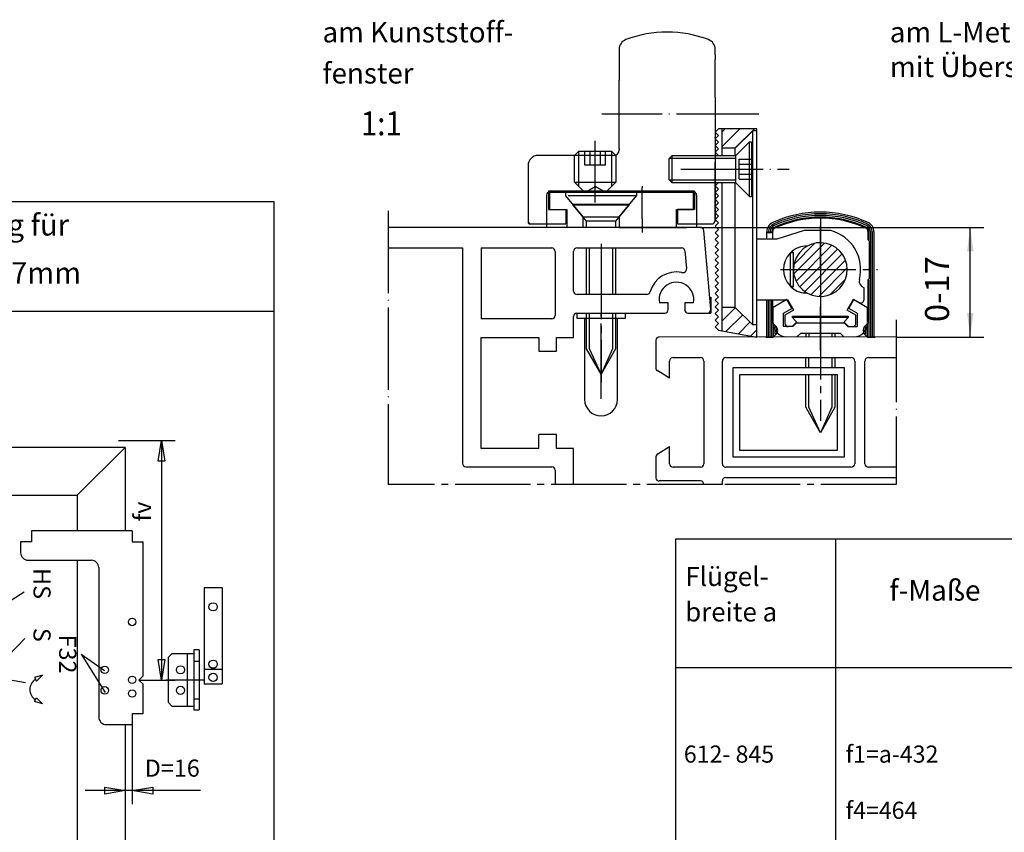
# Model space of a CAD drawing. Units: millimetres. Extents: x -1494 to -663, y 1553 to 2137.
# Drawn here: x -1174 to -1030, y 1775 to 1893 of the extents above; entities that cross this region are included whole.
import ezdxf

# ---------------------------------------------------------------- set-up
doc = ezdxf.new("R2010")
doc.units = ezdxf.units.MM
for name, pattern in [('DASH_CENTER', [14, 11, -1, 1, -1]), ('DOT_CENTER', [14, 12, -1, 0, -1]), ('LONG_DASHED', [15, 10, -5])]:
    doc.linetypes.add(name, pattern=pattern)
doc.layers.add('1', color=7, linetype='Continuous')
doc.styles.add('CONVERTER_11', font='txt.shx', dxfattribs={"width": 0.99})
doc.styles.add('CONVERTER_12', font='txt.shx', dxfattribs={"width": 0.9})
doc.dimstyles.new('ME10_DIM_11', dxfattribs={"dimtxt": 3.5, "dimasz": 3.5, "dimexe": 2, "dimexo": 0, "dimgap": 2, "dimtad": 1, "dimdsep": 46, "dimtxsty": 'CONVERTER_12', "dimsah": 1, "dimcen": 0.09, "dimclrd": 3, "dimclre": 3, "dimclrt": 4, "dimadec": 0, "dimazin": 0, "dimtfac": 1, "dimtdec": 4, "dimtix": 1, "dimtmove": 0, "dimatfit": 3, "dimfxl": 1, "dimtolj": 1, "dimtzin": 0, "dimarcsym": 0})
pattern_1 = [(45, (0, 0), (-1.0606602, 1.0606602), [])]

# ---------------------------------------------------------------- blocks, each defined once
blk = doc.blocks.new('profil3', base_point=(-1046.25, 1865.49))
at = {"color": 4, "linetype": 'Continuous'}
for p, q in [((-1074.81, 1863.07), (-1120.36, 1863.07)), ((-1073.3, 1851.12), (-1074.31, 1862.62)), ((-1120.36, 1860.07), (-1118, 1860.07)), ((-1118, 1860.07), (-1109.5, 1860.07)), ((-1109.5, 1860.07), (-1109.5, 1828.66)), ((-1106.8, 1860.07), (-1096.46, 1860.07)), ((-1096, 1859.57), (-1096, 1850.22)), ((-1093.3, 1853.77), (-1093.3, 1859.57)), ((-1092.8, 1860.07), (-1081.3, 1860.07)), ((-1081.3, 1860.07), (-1077.56, 1860.07)), ((-1077.06, 1859.66), (-1076.83, 1857.05)), ((-1086, 1853.27), (-1092.8, 1853.27)), ((-1082.64, 1853.27), (-1086, 1853.27)), ((-1079.5, 1852.07), (-1080.8, 1852.07)), ((-1079.5, 1851.07), (-1079.5, 1852.07)), ((-1077.1, 1852.07), (-1077.1, 1851.07)), ((-1075.8, 1852.07), (-1077.1, 1852.07)), ((-1092.85, 1850.57), (-1080, 1850.57)), ((-1076.6, 1850.57), (-1073.3, 1850.57)), ((-1076.6, 1850.57), (-1073.8, 1850.57)), ((-1096.46, 1849.72), (-1106.8, 1849.72)), ((-1093.3, 1847.02), (-1093.3, 1850.08)), ((-1106.8, 1847.02), (-1098.4, 1847.02)), ((-1106.8, 1830.83), (-1106.8, 1847.02)), ((-1095.8, 1847.02), (-1093.3, 1847.02)), ((-1095.8, 1845.02), (-1095.8, 1847.02)), ((-1081.3, 1846.62), (-1081.3, 1842.64)), ((-1046.25, 1847.08), (-1080.8, 1847.07)), ((-1098.4, 1845.02), (-1095.8, 1845.02)), ((-1079.3, 1842.46), (-1079.3, 1843.57)), ((-1078.8, 1844.07), (-1074.8, 1844.07)), ((-1074.3, 1843.57), (-1074.3, 1828.58)), ((-1071.6, 1828.58), (-1071.6, 1843.57)), ((-1071.1, 1844.07), (-1052.8, 1844.07)), ((-1052.3, 1843.57), (-1052.3, 1828.58)), ((-1050.8, 1828.58), (-1050.8, 1843.57)), ((-1050.3, 1844.07), (-1046.25, 1844.07)), ((-1095.8, 1832.83), (-1098.4, 1832.83)), ((-1095.8, 1830.83), (-1095.8, 1832.83)), ((-1098.4, 1830.83), (-1106.8, 1830.83)), ((-1093.3, 1830.83), (-1095.8, 1830.83)), ((-1093.3, 1825.58), (-1093.3, 1830.83)), ((-1081.3, 1829.58), (-1081.3, 1826.53)), ((-1079.3, 1828.58), (-1079.3, 1829.69)), ((-1109, 1828.13), (-1096.5, 1828.13)), ((-1096, 1827.63), (-1096, 1825.58)), ((-1074.8, 1828.08), (-1078.8, 1828.08)), ((-1052.8, 1828.08), (-1071.1, 1828.08)), ((-1046.25, 1828.08), (-1050.3, 1828.08)), ((-1071.1, 1826.58), (-1046.25, 1826.58))]:
    blk.add_line(p, q, dxfattribs=at)
at = {"color": 3, "linetype": 'DASH_CENTER'}
for p, q in [((-1071.6, 1825.58), (-1120.36, 1825.58)), ((-1046.25, 1825.58), (-1071.6, 1825.58))]:
    blk.add_line(p, q, dxfattribs=at)
at = {"layer": '1', "color": 3, "linetype": 'DOT_CENTER'}
for p, q in [((-1120.36, 1865.49), (-1120.36, 1825.58)), ((-1046.25, 1849.58), (-1046.25, 1825.58))]:
    blk.add_line(p, q, dxfattribs=at)
at = {"layer": '1', "color": 4, "linetype": 'Continuous'}
for p, q in [((-1092.4, 1863.07), (-1095.5, 1863.07)), ((-1082.3, 1863.07), (-1092.3, 1863.07)), ((-1086.65, 1863.07), (-1078.3, 1863.07)), ((-1082.2, 1863.07), (-1076.8, 1863.07)), ((-1106.8, 1860.07), (-1106.8, 1849.72)), ((-1098.4, 1847.02), (-1098.4, 1845.02)), ((-1050.28, 1847.07), (-1049.33, 1847.07)), ((-1079.3, 1841.08), (-1081.01, 1842.12)), ((-1079.3, 1841.08), (-1079.3, 1842.46)), ((-1098.4, 1830.83), (-1098.4, 1832.83)), ((-1081.01, 1830.03), (-1079.3, 1831.08)), ((-1079.3, 1829.69), (-1079.3, 1831.08)), ((-1074.8, 1826.08), (-1080.8, 1826.08)), ((-1071.6, 1825.58), (-1071.6, 1826.08))]:
    blk.add_line(p, q, dxfattribs=at)
at = {"layer": '1', "color": 7, "linetype": 'Continuous'}
for p, q in [((-1070.1, 1842.57), (-1070.1, 1829.58)), ((-1053.8, 1842.57), (-1070.1, 1842.57)), ((-1069.1, 1841.57), (-1069.1, 1830.58)), ((-1054.8, 1841.57), (-1069.1, 1841.57)), ((-1054.8, 1830.58), (-1054.8, 1841.57)), ((-1053.8, 1829.58), (-1053.8, 1842.57)), ((-1069.1, 1830.58), (-1054.8, 1830.58)), ((-1070.1, 1829.58), (-1053.8, 1829.58))]:
    blk.add_line(p, q, dxfattribs=at)
at = {"layer": '1', "color": 4, "linetype": 'Continuous'}
for centre, radius, start, end in [((-1074.81, 1862.57), 0.5, 5.0084, 89.9911), ((-1096.51, 1859.57), 0.503, 0.1078, 84.6623), ((-1092.8, 1859.57), 0.5, 89.9894, 180.0106), ((-1077.56, 1859.57), 0.506, 10.3708, 89.7313), ((-1078.32, 1852.59), 3.98, 78.6899, 163.5552), ((-1077.37, 1857), 0.534, 251.2158, 4.725), ((-1078.3, 1852.53), 2.54, 349.6167, 190.3833), ((-1092.8, 1853.77), 0.5, 179.9865, 270.0065), ((-1082.64, 1853.79), 0.511, 270.181, 352.2694), ((-1096.51, 1850.23), 0.503, 275.3377, 359.8922), ((-1092.8, 1850.08), 0.5, 94.99, 180.0114), ((-1080, 1851.07), 0.5, 270.0046, 0.0024), ((-1076.6, 1851.08), 0.5, 180.0197, 269.9873), ((-1073.8, 1851.07), 0.5, 269.9994, 4.9909), ((-1080.8, 1846.57), 0.505, 90.0249, 174.4898), ((-1078.8, 1843.57), 0.5, 89.996, 180.0111), ((-1074.8, 1843.57), 0.5, 0.0132, 89.9868), ((-1071.1, 1843.57), 0.5, 89.9956, 180.0044), ((-1052.8, 1843.57), 0.5, 0.0008, 89.9975), ((-1050.3, 1843.57), 0.5, 90.0018, 179.9976), ((-1080.79, 1842.59), 0.514, 173.6053, 245.3496), ((-1080.8, 1829.58), 0.5, 113.9992, 180.0023), ((-1109, 1828.63), 0.503, 176.1139, 269.7653), ((-1096.5, 1827.63), 0.5, 0.0004, 90.1673), ((-1078.8, 1828.58), 0.5, 179.9889, 270.004), ((-1074.8, 1828.58), 0.5, 270.0132, 359.9868), ((-1071.1, 1828.58), 0.5, 179.9696, 270.03), ((-1052.8, 1828.58), 0.5, 269.9998, 359.9982), ((-1050.3, 1828.58), 0.5, 179.9988, 269.9998), ((-1080.8, 1826.58), 0.505, 185.5102, 269.9751), ((-1074.8, 1825.58), 0.5, 0.0132, 89.9868), ((-1071.1, 1826.08), 0.5, 89.9812, 180.0188)]:
    blk.add_arc(centre, radius, start, end, dxfattribs=at)
blk = doc.blocks.new('*D12')
at = {"layer": '1', "color": 3, "linetype": 'Continuous'}
for p, q in [((-1074.81, 1863.07), (-1033.44, 1863.07)), ((-1035.44, 1847.08), (-1035.44, 1863.07)), ((-1046.25, 1847.08), (-1033.44, 1847.08))]:
    blk.add_line(p, q, dxfattribs=at)
at = {"layer": '1', "color": 3}
for points in [[(-1034.98, 1859.57), (-1035.9, 1859.57), (-1035.44, 1863.07)], [(-1035.9, 1850.58), (-1034.98, 1850.58), (-1035.44, 1847.08)]]:
    blk.add_solid(points, dxfattribs=at)
at = {"layer": '1', "color": 4, "insert": (-1037.44, 1849.26), "char_height": 3.5, "attachment_point": 7, "rotation": 90, "line_spacing_factor": 0.60024, "style": 'CONVERTER_12'}
blk.add_mtext('0-17', dxfattribs=at)
blk = doc.blocks.new('Kappe', base_point=(-1078.72, 1911.71))
at = {"color": 4, "linetype": 'Continuous'}
for p, q in [((-1005.45, 1859.87), (-1005.45, 1860.67)), ((-998.45, 1860.67), (-998.45, 1859.87)), ((-898.87, 1859.87), (-898.87, 1860.67)), ((-891.87, 1860.67), (-891.87, 1859.87)), ((-998.45, 1859.87), (-1005.45, 1859.87)), ((-1004.35, 1859.87), (-1004.35, 1848.07)), ((-999.55, 1848.07), (-999.55, 1859.87)), ((-891.87, 1859.87), (-898.87, 1859.87)), ((-897.77, 1859.87), (-897.77, 1848.07)), ((-892.97, 1848.07), (-892.97, 1859.87)), ((-1092.8, 1849.77), (-1092.8, 1850.57)), ((-1085.8, 1850.57), (-1085.8, 1849.77)), ((-1085.8, 1849.77), (-1092.8, 1849.77)), ((-1091.7, 1849.77), (-1091.7, 1837.97)), ((-1086.9, 1837.97), (-1086.9, 1849.77))]:
    blk.add_line(p, q, dxfattribs=at)
at = {"color": 3, "linetype": 'DASH_CENTER'}
for p, q in [((-1001.95, 1848.17), (-1001.95, 1860.67)), ((-895.37, 1848.17), (-895.37, 1860.67)), ((-1089.3, 1838.07), (-1089.3, 1850.57))]:
    blk.add_line(p, q, dxfattribs=at)
at = {"color": 4, "linetype": 'Continuous'}
for centre, start, end in [((-1001.95, 1848.07), 180, 270), ((-1001.95, 1848.07), 270, 0), ((-895.37, 1848.07), 180, 270), ((-895.37, 1848.07), 270, 0), ((-1089.3, 1837.97), 180, 270), ((-1089.3, 1837.97), 270, 0)]:
    blk.add_arc(centre, 2.4, start, end, dxfattribs=at)
blk = doc.blocks.new('40445-9-0960', base_point=(-1486.331, 1558.924))
at = {"layer": '1', "linetype": 'Continuous'}
h = blk.add_hatch(dxfattribs=at)
h.set_pattern_fill('_USER', color=3, scale=1.5, angle=45, pattern_type=0)
h.set_pattern_definition(pattern_1)
h.paths.add_polyline_path([(-1071.673, 1877.466), (-1071.673, 1874.623), (-1069.712, 1874.623), (-1067.163, 1877.172), (-1066.575, 1877.172), (-1066.575, 1877.466)])
h = blk.add_hatch(dxfattribs=at)
h.set_pattern_fill('_USER', color=3, scale=1.5, angle=45, pattern_type=0)
h.set_pattern_definition(pattern_1)
h.paths.add_polyline_path([(-1069.712, 1851.388), (-1071.673, 1851.388), (-1071.673, 1847.974), (-1066.575, 1847.075), (-1066.575, 1848.84), (-1067.163, 1848.84)])
at = {"color": 4, "linetype": 'Continuous'}
for p, q in [((-1086.653, 1889.066), (-1086.653, 1884.575)), ((-1072.653, 1888.238), (-1072.653, 1889.066)), ((-1072.653, 1882.075), (-1072.653, 1887.575)), ((-1072.653, 1876.575), (-1072.653, 1876.075)), ((-1072.653, 1876.075), (-1072.653, 1876.225)), ((-1086.653, 1874.575), (-1086.653, 1874.375)), ((-1087.453, 1873.575), (-1098.453, 1873.575)), ((-1099.953, 1872.075), (-1099.953, 1863.875)), ((-1072.653, 1863.875), (-1072.653, 1872.575)), ((-1096.953, 1868.375), (-1096.953, 1865.675)), ((-1075.653, 1868.375), (-1075.653, 1865.675)), ((-1137.01, 1866.81), (-1253.974, 1866.81)), ((-1137.01, 1750.977), (-1137.01, 1866.81)), ((-1096.953, 1865.675), (-1094.453, 1865.675)), ((-1094.453, 1865.675), (-1094.453, 1863.575)), ((-1075.653, 1865.675), (-1078.153, 1865.675)), ((-1078.153, 1865.675), (-1078.153, 1863.575)), ((-1099.653, 1863.575), (-1094.453, 1863.575)), ((-1078.153, 1863.575), (-1073.153, 1863.575)), ((-1059.651, 1862.612), (-1063.676, 1861.338)), ((-1055.797, 1862.612), (-1059.651, 1862.612)), ((-1063.676, 1861.338), (-1066.575, 1861.338)), ((-1061.715, 1859.327), (-1061.715, 1854.525)), ((-1061.225, 1859.377), (-1061.665, 1859.377)), ((-1061.225, 1859.377), (-1061.433, 1859.585)), ((-1061.225, 1854.475), (-1061.225, 1859.377)), ((-1061.225, 1854.475), (-1061.665, 1854.475)), ((-1061.433, 1854.267), (-1061.225, 1854.475)), ((-1050.931, 1852.565), (-1050.931, 1854.279)), ((-1066.569, 1852.515), (-1062.08, 1852.515)), ((-1062.205, 1852.535), (-1064.166, 1851.403)), ((-1061.47, 1851.261), (-1062.205, 1852.535)), ((-1062.08, 1852.515), (-1061.202, 1850.994)), ((-1053.405, 1850.993), (-1052.473, 1852.607)), ((-1053.137, 1851.261), (-1052.401, 1852.535)), ((-1052.473, 1852.607), (-1051.666, 1852.141)), ((-1052.401, 1852.535), (-1050.441, 1851.403)), ((-1137.01, 1850.813), (-1253.974, 1850.813)), ((-1064.166, 1849.083), (-1064.166, 1851.403)), ((-1062.695, 1850.554), (-1061.47, 1851.261)), ((-1062.695, 1848.593), (-1062.695, 1850.554)), ((-1061.202, 1850.994), (-1062.499, 1850.245)), ((-1062.499, 1850.245), (-1062.499, 1849.083)), ((-1052.107, 1850.245), (-1053.405, 1850.993)), ((-1051.911, 1850.554), (-1053.137, 1851.261)), ((-1052.107, 1849.083), (-1052.107, 1850.245)), ((-1051.911, 1850.554), (-1051.911, 1848.593)), ((-1061.421, 1848.593), (-1060.832, 1849.181)), ((-1061.323, 1848.593), (-1060.832, 1849.083)), ((-1060.832, 1849.181), (-1060.711, 1849.181)), ((-1060.457, 1849.083), (-1060.832, 1849.083)), ((-1053.774, 1849.083), (-1054.149, 1849.083)), ((-1053.774, 1849.181), (-1053.896, 1849.181)), ((-1053.774, 1849.181), (-1053.186, 1848.593)), ((-1053.284, 1848.593), (-1053.774, 1849.083)), ((-1061.323, 1848.593), (-1062.695, 1848.593)), ((-1060.223, 1847.613), (-1060.714, 1847.123)), ((-1059.223, 1847.613), (-1060.223, 1847.613)), ((-1054.383, 1847.613), (-1055.383, 1847.613)), ((-1054.383, 1847.613), (-1053.893, 1847.123)), ((-1053.284, 1848.593), (-1051.911, 1848.593)), ((-1064.405, 1847.075), (-1064.622, 1847.075)), ((-1055.048, 1705.304), (-1055.048, 1817.568))]:
    blk.add_line(p, q, dxfattribs=at)
at = {"color": 3, "linetype": 'DASH_CENTER'}
for p, q in [((-1083.303, 1864.324), (-1083.303, 1868.824)), ((-1057.303, 1857.075), (-1057.303, 1863.298)), ((-1089.303, 1860.687), (-1089.303, 1840.453)), ((-1063.112, 1856.926), (-1048.949, 1856.926)), ((-1057.303, 1851.896), (-1057.303, 1834.868)), ((-1057.303, 1845.162), (-1057.303, 1851.534)), ((-1057.303, 1851.534), (-1057.303, 1850.064)), ((-1147.209, 1797.018), (-1152.726, 1797.018))]:
    blk.add_line(p, q, dxfattribs=at)
at = {"color": 3, "linetype": 'Continuous'}
for p, q in [((-1075.653, 1868.375), (-1096.953, 1868.375)), ((-1056.68, 1860.798), (-1061.175, 1856.304)), ((-1058.099, 1860.766), (-1061.143, 1857.722)), ((-1055.622, 1860.469), (-1060.847, 1855.246)), ((-1054.779, 1859.927), (-1060.304, 1854.402)), ((-1054.113, 1859.206), (-1059.583, 1853.736)), ((-1053.631, 1858.301), (-1058.679, 1853.254)), ((-1053.389, 1857.158), (-1057.534, 1853.011)), ((-1053.645, 1855.515), (-1055.892, 1853.267)), ((-1158.709, 1830.982), (-1233.686, 1830.982)), ((-1165.707, 1823.984), (-1158.709, 1830.982)), ((-1158.709, 1830.982), (-1158.709, 1818.788)), ((-1226.689, 1823.984), (-1165.707, 1823.984)), ((-1165.707, 1823.984), (-1165.707, 1818.788)), ((-1172.385, 1818.788), (-1172.385, 1817.197)), ((-1157.709, 1818.788), (-1172.385, 1818.788)), ((-1157.709, 1818.788), (-1157.709, 1817.197)), ((-1172.385, 1817.197), (-1173.976, 1817.198)), ((-1173.976, 1817.198), (-1173.976, 1815.607)), ((-1157.709, 1817.197), (-1156.119, 1817.197)), ((-1156.119, 1797.619), (-1156.119, 1817.197)), ((-1172.885, 1814.517), (-1163.662, 1814.517)), ((-1165.707, 1814.517), (-1165.707, 1773.056)), ((-1162.571, 1813.426), (-1162.571, 1791.617)), ((-1147.194, 1810.474), (-1147.194, 1796.458)), ((-1144.595, 1810.474), (-1147.194, 1810.474)), ((-1144.595, 1810.474), (-1144.595, 1796.458)), ((-1148.693, 1801.457), (-1148.693, 1792.7)), ((-1147.934, 1801.457), (-1148.693, 1801.457)), ((-1147.934, 1801.457), (-1147.934, 1792.7)), ((-1151.852, 1800.917), (-1152.452, 1800.318)), ((-1152.452, 1800.318), (-1152.452, 1793.78)), ((-1151.852, 1800.917), (-1148.693, 1800.917)), ((-1149.693, 1800.917), (-1149.693, 1793.18)), ((-1148.693, 1799.778), (-1147.934, 1799.778)), ((-1147.194, 1798.617), (-1144.595, 1798.617)), ((-1170.798, 1797.717), (-1171.957, 1797.406)), ((-1171.957, 1797.406), (-1171.646, 1796.869)), ((-1170.798, 1797.717), (-1171.646, 1796.869)), ((-1156.119, 1797.619), (-1156.719, 1797.019)), ((-1156.719, 1797.019), (-1156.119, 1796.419)), ((-1156.119, 1792.117), (-1156.119, 1796.419)), ((-1147.194, 1796.458), (-1144.595, 1796.458)), ((-1171.957, 1793.873), (-1171.646, 1794.41)), ((-1170.798, 1793.562), (-1171.646, 1794.41)), ((-1147.934, 1794.259), (-1148.693, 1794.259)), ((-1170.798, 1793.562), (-1171.957, 1793.873)), ((-1151.852, 1793.18), (-1152.452, 1793.78)), ((-1148.693, 1793.18), (-1151.852, 1793.18)), ((-1148.693, 1792.7), (-1147.934, 1792.7)), ((-1157.709, 1792.117), (-1157.709, 1790.526)), ((-1156.119, 1792.117), (-1157.709, 1792.117)), ((-1161.481, 1790.526), (-1157.709, 1790.526)), ((-1158.709, 1790.526), (-1158.709, 1766.058))]:
    blk.add_line(p, q, dxfattribs=at)
at = {"color": 7, "linetype": 'Continuous'}
for p, q in [((-1159.709, 1831.981), (-1151.425, 1831.981)), ((-1153.924, 1828.982), (-1153.424, 1831.981)), ((-1153.424, 1831.981), (-1152.925, 1828.982)), ((-1153.424, 1831.981), (-1153.424, 1797.019)), ((-1152.925, 1828.982), (-1153.924, 1828.982)), ((-1173.465, 1809.864), (-1176.978, 1807.591)), ((-1173.344, 1803.09), (-1176.937, 1799.364)), ((-1165.136, 1800.819), (-1161.637, 1795.211)), ((-1165.136, 1800.819), (-1161.762, 1798.444)), ((-1153.924, 1800.018), (-1152.924, 1800.018)), ((-1153.424, 1797.019), (-1153.924, 1800.018)), ((-1152.924, 1800.018), (-1153.424, 1797.019)), ((-1173.282, 1796.623), (-1176.874, 1797.271)), ((-1156.719, 1797.019), (-1151.425, 1797.019)), ((-1157.709, 1790.526), (-1157.709, 1778.895)), ((-1161.708, 1781.394), (-1158.709, 1780.894)), ((-1161.708, 1780.394), (-1161.708, 1781.394)), ((-1157.709, 1780.894), (-1154.71, 1781.394)), ((-1154.71, 1781.394), (-1154.71, 1780.394)), ((-1147.712, 1780.894), (-1164.556, 1780.894)), ((-1158.709, 1780.894), (-1161.708, 1780.394)), ((-1154.71, 1780.394), (-1157.709, 1780.894))]:
    blk.add_line(p, q, dxfattribs=at)
at = {"color": 1, "linetype": 'Continuous'}
for p, q in [((-903.423, 1817.568), (-1078.423, 1817.568)), ((-1078.423, 1817.568), (-1078.423, 1566.419)), ((-847.064, 1798.786), (-1078.423, 1798.786))]:
    blk.add_line(p, q, dxfattribs=at)
at = {"color": 3, "linetype": 'Continuous'}
for centre, radius in [((-1145.894, 1807.712), 0.6), ((-1145.894, 1799.337), 0.6), ((-1161.699, 1798.518), 0.545), ((-1150.653, 1798.518), 0.6), ((-1145.894, 1797.412), 0.6), ((-1161.699, 1795.519), 0.545), ((-1150.653, 1795.519), 0.6)]:
    blk.add_circle(centre, radius, dxfattribs=at)
at = {"color": 7, "linetype": 'Continuous'}
for centre in [(-1157.709, 1805.503), (-1157.709, 1797.06), (-1157.709, 1795.061)]:
    blk.add_circle(centre, 0.545, dxfattribs=at)
at = {"color": 4, "linetype": 'Continuous'}
for centre, radius, start, end in [((-1085.153, 1889.066), 1.5, 110.78356, 180), ((-1079.653, 1874.575), 17, 90, 110.78356), ((-1074.153, 1889.066), 1.5, 0, 69.21644), ((-1057.303, 1856.926), 5.882, 345.60555, 75.16406), ((-1059.264, 1856.926), 3.431, 88.97479, 134.41499), ((-1057.303, 1856.926), 3.921, 241.02929, 141.31725), ((-1059.264, 1856.926), 3.431, 135.585, 224.41571), ((-1057.303, 1856.926), 3.921, 141.31725, 241.02929), ((-1059.264, 1856.926), 3.431, 224.41571, 225.585), ((-1059.264, 1856.926), 3.431, 225.585, 230.79903), ((-1050.656, 1855.22), 0.98, 165.60922, 253.72315), ((-1059.264, 1856.926), 3.431, 230.79903, 271.02419), ((-1051.421, 1852.565), 0.49, 239.99644, 0), ((-1062.205, 1849.083), 1.961, 180, 270), ((-1062.009, 1849.083), 0.49, 180, 270), ((-1052.598, 1849.083), 0.49, 270, 0), ((-1052.401, 1849.083), 1.961, 270, 0)]:
    blk.add_arc(centre, radius, start, end, dxfattribs=at)
at = {"color": 1, "linetype": 'Continuous'}
blk.add_arc((-1059.264, 1856.926), 3.431, 134.41499, 135.585, dxfattribs=at)
at = {"color": 3, "linetype": 'Continuous'}
for centre, radius, start, end in [((-1172.885, 1815.607), 1.09, 179.99359, 269.99679), ((-1163.662, 1813.426), 1.09, 0, 90), ((-1170.884, 1795.639), 1.749, 121.81029, 238.50469), ((-1161.481, 1791.617), 1.09, 180.00641, 270.00321)]:
    blk.add_arc(centre, radius, start, end, dxfattribs=at)
at = {"layer": '1', "color": 4, "linetype": 'Continuous'}
for p, q in [((-1072.653, 1888.238), (-1072.653, 1887.575)), ((-1086.653, 1874.575), (-1086.653, 1884.575)), ((-1072.653, 1882.075), (-1072.653, 1877.075)), ((-1072.653, 1876.976), (-1072.163, 1877.466)), ((-1071.673, 1877.466), (-1072.163, 1877.466)), ((-1066.575, 1877.466), (-1071.673, 1877.466)), ((-1071.673, 1877.466), (-1071.673, 1874.623)), ((-1066.575, 1877.172), (-1066.575, 1877.466)), ((-1072.653, 1877.075), (-1072.653, 1876.925)), ((-1072.163, 1876.485), (-1072.653, 1876.976)), ((-1072.653, 1876.925), (-1072.653, 1876.225)), ((-1072.653, 1876.925), (-1072.653, 1876.575)), ((-1072.653, 1876.575), (-1072.653, 1872.575)), ((-1072.653, 1875.995), (-1072.163, 1876.485)), ((-1072.653, 1876.075), (-1072.653, 1864.075)), ((-1072.163, 1875.505), (-1072.653, 1875.995)), ((-1069.712, 1874.623), (-1067.163, 1877.172)), ((-1067.163, 1848.84), (-1067.163, 1877.172)), ((-1066.575, 1877.172), (-1067.163, 1877.172)), ((-1066.575, 1848.84), (-1066.575, 1877.172)), ((-1066.575, 1876.655), (-1066.575, 1876.911)), ((-1072.653, 1875.015), (-1072.163, 1875.505)), ((-1072.163, 1874.525), (-1072.653, 1875.015)), ((-1071.673, 1874.623), (-1071.673, 1873.575)), ((-1069.712, 1874.623), (-1071.673, 1874.623)), ((-1069.712, 1873.575), (-1069.712, 1874.623)), ((-1069.653, 1873.575), (-1067.653, 1875.575)), ((-1067.653, 1875.575), (-1067.353, 1875.575)), ((-1067.653, 1867.575), (-1067.653, 1875.575)), ((-1067.353, 1875.575), (-1067.353, 1867.575)), ((-1072.653, 1874.035), (-1072.163, 1874.525)), ((-1072.163, 1873.544), (-1072.653, 1874.035)), ((-1072.653, 1873.575), (-1069.653, 1873.575)), ((-1069.653, 1869.575), (-1069.653, 1873.575)), ((-1072.653, 1869.133), (-1072.163, 1869.623)), ((-1069.653, 1869.575), (-1072.653, 1869.575)), ((-1072.163, 1868.643), (-1072.653, 1869.133)), ((-1071.673, 1869.575), (-1071.673, 1851.388)), ((-1069.712, 1851.388), (-1069.712, 1869.575)), ((-1069.653, 1869.575), (-1067.653, 1867.575)), ((-1097.253, 1867.775), (-1097.253, 1863.075)), ((-1096.803, 1868.175), (-1096.803, 1865.675)), ((-1091.653, 1868.175), (-1096.803, 1868.175)), ((-1075.803, 1868.175), (-1088.653, 1868.175)), ((-1077.784, 1868.275), (-1075.853, 1868.275)), ((-1075.803, 1865.675), (-1075.803, 1868.175)), ((-1075.353, 1867.775), (-1075.353, 1863.075)), ((-1072.653, 1868.152), (-1072.163, 1868.643)), ((-1072.163, 1867.662), (-1072.653, 1868.152)), ((-1072.653, 1867.172), (-1072.163, 1867.662)), ((-1067.653, 1867.575), (-1067.353, 1867.575)), ((-1072.163, 1866.682), (-1072.653, 1867.172)), ((-1072.653, 1866.192), (-1072.163, 1866.682)), ((-1072.163, 1865.702), (-1072.653, 1866.192)), ((-1096.803, 1865.675), (-1094.303, 1865.675)), ((-1094.303, 1865.675), (-1094.303, 1863.075)), ((-1078.303, 1865.675), (-1075.803, 1865.675)), ((-1078.303, 1863.075), (-1078.303, 1865.675)), ((-1072.653, 1865.211), (-1072.163, 1865.702)), ((-1072.163, 1864.721), (-1072.653, 1865.211)), ((-1072.653, 1864.231), (-1072.163, 1864.721)), ((-1088.403, 1863.075), (-1093.803, 1863.075)), ((-1078.303, 1863.075), (-1088.303, 1863.075)), ((-1072.163, 1863.741), (-1072.653, 1864.231)), ((-1072.653, 1863.251), (-1072.163, 1863.741)), ((-1072.163, 1862.761), (-1072.653, 1863.251)), ((-1072.653, 1862.27), (-1072.163, 1862.761)), ((-1072.163, 1861.78), (-1072.653, 1862.27)), ((-1072.653, 1861.29), (-1072.163, 1861.78)), ((-1065.117, 1862.27), (-1065.117, 1862.451)), ((-1065.117, 1861.338), (-1065.117, 1862.27)), ((-1064.235, 1862.27), (-1065.117, 1862.27)), ((-1064.872, 1862.27), (-1064.872, 1862.452)), ((-1064.627, 1862.27), (-1064.627, 1862.452)), ((-1064.382, 1862.27), (-1064.382, 1862.452)), ((-1064.235, 1862.27), (-1064.235, 1862.514)), ((-1064.235, 1861.338), (-1064.235, 1862.27)), ((-1050.371, 1862.514), (-1050.371, 1861.29)), ((-1050.225, 1862.452), (-1050.225, 1861.242)), ((-1049.98, 1862.452), (-1049.981, 1847.075)), ((-1049.734, 1862.452), (-1049.736, 1847.075)), ((-1049.489, 1862.451), (-1049.491, 1847.075)), ((-1072.163, 1860.8), (-1072.653, 1861.29)), ((-1072.653, 1860.31), (-1072.163, 1860.8)), ((-1072.163, 1859.819), (-1072.653, 1860.31)), ((-1050.175, 1861.094), (-1050.371, 1861.29)), ((-1050.175, 1861.094), (-1050.176, 1855.604)), ((-1091.403, 1853.275), (-1091.403, 1860.075)), ((-1087.203, 1860.075), (-1087.203, 1853.275)), ((-1072.653, 1859.329), (-1072.163, 1859.819)), ((-1072.163, 1858.839), (-1072.653, 1859.329)), ((-1072.653, 1858.349), (-1072.163, 1858.839)), ((-1072.163, 1857.859), (-1072.653, 1858.349)), ((-1072.653, 1857.369), (-1072.163, 1857.859)), ((-1072.163, 1856.878), (-1072.653, 1857.369)), ((-1072.653, 1856.388), (-1072.163, 1856.878)), ((-1072.163, 1855.898), (-1072.653, 1856.388)), ((-1072.653, 1855.408), (-1072.163, 1855.898)), ((-1072.163, 1854.918), (-1072.653, 1855.408)), ((-1072.653, 1854.428), (-1072.163, 1854.918)), ((-1050.372, 1855.408), (-1050.373, 1849.085)), ((-1050.372, 1855.408), (-1050.176, 1855.604)), ((-1050.226, 1855.408), (-1050.226, 1847.075)), ((-1072.163, 1853.937), (-1072.653, 1854.428)), ((-1072.653, 1853.447), (-1072.163, 1853.937)), ((-1072.163, 1852.957), (-1072.653, 1853.447)), ((-1071.673, 1853.575), (-1071.673, 1853.552)), ((-1072.653, 1852.467), (-1072.163, 1852.957)), ((-1072.163, 1851.977), (-1072.653, 1852.467)), ((-1072.653, 1851.487), (-1072.163, 1851.977)), ((-1065.115, 1847.075), (-1065.116, 1852.515)), ((-1064.87, 1847.075), (-1064.871, 1852.515)), ((-1064.625, 1847.075), (-1064.626, 1852.515)), ((-1064.38, 1847.075), (-1064.381, 1852.515)), ((-1064.233, 1849.085), (-1064.234, 1852.515)), ((-1091.403, 1845.343), (-1091.403, 1850.575)), ((-1087.203, 1850.575), (-1087.203, 1845.343)), ((-1072.163, 1850.996), (-1072.653, 1851.487)), ((-1072.653, 1850.506), (-1072.163, 1850.996)), ((-1072.163, 1850.016), (-1072.653, 1850.506)), ((-1071.673, 1851.388), (-1071.673, 1847.974)), ((-1069.712, 1851.388), (-1071.673, 1851.388)), ((-1069.712, 1851.388), (-1067.163, 1848.84)), ((-1050.441, 1849.202), (-1050.441, 1851.281)), ((-1072.653, 1849.526), (-1072.163, 1850.016)), ((-1072.163, 1849.036), (-1072.653, 1849.526)), ((-1072.653, 1848.545), (-1072.163, 1849.036)), ((-1066.575, 1848.84), (-1067.163, 1848.84)), ((-1066.575, 1847.075), (-1066.575, 1848.84)), ((-1064.233, 1849.085), (-1063.758, 1848.61)), ((-1064.135, 1847.217), (-1064.135, 1848.871)), ((-1061.353, 1850.123), (-1053.253, 1850.123)), ((-1061.353, 1849.947), (-1061.353, 1850.123)), ((-1060.629, 1849.083), (-1061.353, 1849.947)), ((-1053.253, 1849.947), (-1061.353, 1849.947)), ((-1054.149, 1849.083), (-1060.489, 1849.083)), ((-1053.253, 1849.947), (-1053.978, 1849.083)), ((-1053.253, 1850.123), (-1053.253, 1849.947)), ((-1050.848, 1848.61), (-1050.373, 1849.085)), ((-1050.471, 1848.871), (-1050.471, 1847.217)), ((-1072.169, 1848.061), (-1072.653, 1848.545)), ((-1072.169, 1848.061), (-1071.673, 1847.974)), ((-1071.673, 1847.974), (-1066.575, 1847.075)), ((-1063.758, 1847.501), (-1064.184, 1847.075)), ((-1063.89, 1847.474), (-1063.89, 1848.627)), ((-1063.645, 1847.807), (-1063.645, 1848.275)), ((-1059.403, 1847.613), (-1059.403, 1847.075)), ((-1055.383, 1847.613), (-1059.223, 1847.613)), ((-1055.203, 1847.613), (-1055.203, 1847.075)), ((-1050.962, 1848.275), (-1050.962, 1847.807)), ((-1050.423, 1847.075), (-1050.848, 1847.501)), ((-1050.716, 1848.627), (-1050.716, 1847.474)), ((-1065.272, 1847.075), (-1064.622, 1847.075)), ((-1065.115, 1847.075), (-1064.188, 1847.075)), ((-1064.405, 1847.075), (-1064.326, 1847.075)), ((-1050.418, 1847.075), (-1049.491, 1847.075)), ((-1050.28, 1847.075), (-1049.334, 1847.075)), ((-1089.303, 1841.643), (-1091.403, 1845.343)), ((-1087.203, 1845.343), (-1089.303, 1841.643)), ((-1059.403, 1842.575), (-1059.403, 1844.075)), ((-1055.203, 1844.075), (-1055.203, 1842.575)), ((-1059.403, 1836.823), (-1059.403, 1841.575)), ((-1055.203, 1841.575), (-1055.203, 1836.823)), ((-1057.303, 1833.123), (-1059.403, 1836.823)), ((-1055.203, 1836.823), (-1057.303, 1833.123))]:
    blk.add_line(p, q, dxfattribs=at)
at = {"layer": '1', "color": 3, "linetype": 'DOT_CENTER'}
for p, q in [((-1066.303, 1879.575), (-1089.204, 1879.575)), ((-1090.153, 1866.712), (-1090.153, 1875.712)), ((-1077.672, 1871.575), (-1061.855, 1871.575)), ((-1083.303, 1869.077), (-1083.303, 1868.824)), ((-1083.303, 1864.324), (-1083.303, 1862.32)), ((-1057.303, 1864.427), (-1057.303, 1851.534)), ((-1057.303, 1857.075), (-1057.303, 1851.896)), ((-1057.303, 1851.896), (-1057.303, 1845.367))]:
    blk.add_line(p, q, dxfattribs=at)
at = {"layer": '1', "color": 3, "linetype": 'Continuous'}
for p, q in [((-1093.153, 1873.575), (-1092.553, 1874.175)), ((-1093.153, 1869.675), (-1093.153, 1873.575)), ((-1087.153, 1873.575), (-1093.153, 1873.575)), ((-1092.553, 1874.175), (-1087.753, 1874.175)), ((-1092.553, 1869.075), (-1092.553, 1874.175)), ((-1087.753, 1874.175), (-1087.153, 1873.575)), ((-1087.753, 1874.175), (-1087.753, 1869.075)), ((-1087.153, 1873.575), (-1087.153, 1869.675)), ((-1069.653, 1873.145), (-1072.653, 1873.145)), ((-1091.653, 1868.175), (-1093.153, 1869.675)), ((-1093.153, 1869.675), (-1087.153, 1869.675)), ((-1087.153, 1869.675), (-1088.653, 1868.175)), ((-1072.653, 1870.004), (-1069.653, 1870.004)), ((-1096.753, 1868.275), (-1077.784, 1868.275)), ((-1088.653, 1868.175), (-1091.653, 1868.175)), ((-1093.353, 1866.304), (-1093.353, 1866.48)), ((-1085.253, 1866.48), (-1085.253, 1866.304)), ((-1090.983, 1853.275), (-1090.983, 1860.075)), ((-1087.623, 1860.075), (-1087.623, 1853.275)), ((-1073.303, 1852.914), (-1073.303, 1850.575)), ((-1090.983, 1845.343), (-1090.983, 1850.575)), ((-1087.623, 1850.575), (-1087.623, 1845.343)), ((-1058.983, 1847.613), (-1058.983, 1847.075)), ((-1055.623, 1847.613), (-1055.623, 1847.075)), ((-1089.303, 1841.643), (-1090.983, 1845.343)), ((-1087.623, 1845.343), (-1089.303, 1841.643)), ((-1058.983, 1842.575), (-1058.983, 1844.075)), ((-1055.623, 1844.075), (-1055.623, 1842.575)), ((-1058.983, 1836.823), (-1058.983, 1841.575)), ((-1055.623, 1841.575), (-1055.623, 1836.823)), ((-1057.303, 1833.123), (-1058.983, 1836.823)), ((-1055.623, 1836.823), (-1057.303, 1833.123))]:
    blk.add_line(p, q, dxfattribs=at)
at = {"layer": '1', "color": 3, "linetype": 'LONG_DASHED'}
for p, q in [((-1091.653, 1872.175), (-1091.653, 1874.175)), ((-1090.903, 1872.175), (-1090.903, 1874.175)), ((-1089.403, 1872.175), (-1089.403, 1874.175)), ((-1088.653, 1872.175), (-1088.653, 1874.175)), ((-1079.353, 1873.145), (-1078.924, 1873.575)), ((-1072.653, 1873.145), (-1079.353, 1873.145)), ((-1079.353, 1870.004), (-1079.353, 1873.145)), ((-1078.924, 1869.575), (-1078.924, 1873.575)), ((-1078.924, 1873.575), (-1072.653, 1873.575)), ((-1088.653, 1872.175), (-1091.653, 1872.175)), ((-1069.153, 1873.018), (-1067.353, 1873.018)), ((-1069.153, 1870.131), (-1069.153, 1873.018)), ((-1069.153, 1872.296), (-1067.353, 1872.296)), ((-1069.153, 1870.853), (-1067.353, 1870.853)), ((-1091.653, 1868.175), (-1090.153, 1869.041)), ((-1088.653, 1868.175), (-1090.153, 1869.041)), ((-1079.353, 1870.004), (-1072.653, 1870.004)), ((-1078.924, 1869.575), (-1079.353, 1870.004)), ((-1072.653, 1869.575), (-1078.924, 1869.575)), ((-1069.153, 1870.131), (-1067.353, 1870.131)), ((-1094.503, 1868.175), (-1094.503, 1867.675)), ((-1094.503, 1867.675), (-1091.953, 1864.636)), ((-1084.103, 1867.675), (-1094.503, 1867.675)), ((-1086.653, 1864.636), (-1084.103, 1867.675)), ((-1084.103, 1868.175), (-1084.103, 1867.675)), ((-1093.353, 1866.48), (-1085.253, 1866.48)), ((-1085.253, 1866.304), (-1093.353, 1866.304)), ((-1091.403, 1863.98), (-1093.353, 1866.304)), ((-1085.253, 1866.304), (-1087.203, 1863.98)), ((-1091.953, 1864.636), (-1091.953, 1863.075)), ((-1091.953, 1864.636), (-1086.653, 1864.636)), ((-1086.653, 1864.636), (-1086.653, 1863.075)), ((-1087.203, 1863.98), (-1091.403, 1863.98)), ((-1091.403, 1863.075), (-1091.403, 1863.98)), ((-1087.203, 1863.98), (-1087.203, 1863.075))]:
    blk.add_line(p, q, dxfattribs=at)
at = {"layer": '1', "color": 4, "linetype": 'Continuous'}
for centre, radius, start, end in [((-1079.653, 1874.575), 17, 69.21644, 90), ((-1098.453, 1872.075), 1.5, 90, 180), ((-1087.453, 1874.375), 0.8, 270, 0), ((-1087.453, 1874.375), 0.8, 270, 0), ((-1096.753, 1867.775), 0.5, 90, 180), ((-1075.853, 1867.775), 0.5, 0, 90), ((-1057.303, 1848.644), 16.666, 65.32639, 114.67361), ((-1057.303, 1848.644), 16.421, 65.32639, 114.67361), ((-1057.303, 1848.644), 16.176, 65.32639, 114.67361), ((-1057.303, 1848.644), 15.931, 65.32639, 114.67361), ((-1099.453, 1864.075), 0.5, 180, 270), ((-1099.653, 1863.875), 0.3, 180, 270), ((-1073.153, 1864.075), 0.5, 270, 0), ((-1063.647, 1862.452), 1.471, 114.67361, 180.00629), ((-1063.647, 1862.452), 1.225, 114.67361, 180.00629), ((-1063.647, 1862.452), 0.98, 114.67361, 180.00629), ((-1063.647, 1862.452), 0.735, 114.67361, 180.00629), ((-1057.303, 1848.644), 15.784, 65.08951, 114.91049), ((-1050.96, 1862.452), 0.735, 359.99371, 65.32639), ((-1050.96, 1862.452), 0.98, 359.99371, 65.32639), ((-1050.96, 1862.452), 1.225, 359.99371, 65.32639), ((-1050.96, 1862.452), 1.471, 359.99371, 65.32639), ((-1063.745, 1862.514), 0.49, 114.91049, 180.00169), ((-1050.862, 1862.514), 0.49, 359.99831, 65.08951), ((-1064.313, 1848.055), 0.784, 315, 45), ((-1050.294, 1848.055), 0.784, 135, 225)]:
    blk.add_arc(centre, radius, start, end, dxfattribs=at)
at = {"layer": '1'}
blk.add_blockref('profil3', (-1046.247, 1865.494), dxfattribs=at)
at = {"color": 4, "style": 'CONVERTER_11', "width": 0.99}
for s, height, p in [('am Kunststoff-', 3, (-1129.931, 1890.068)), ('am L-Metallfenster', 3, (-1047.175, 1890.068)), ('fenster', 3, (-1129.931, 1884.068)), ('breite a', 2.7969, (-1077.023, 1805.574)), ('612- 845', 2.5, (-1077.223, 1784.971)), ('f1=a-432', 2.5, (-1053.623, 1784.971)), ('f4=464', 2.5, (-1053.623, 1776.773))]:
    blk.add_text(s, height=height, dxfattribs=at).set_placement(p)
at = {"color": 4, "attachment_point": 7, "line_spacing_factor": 0.60024, "style": 'CONVERTER_11'}
for s, insert, char_height in [('mit Überschlag', (-1047.175, 1884.072), 3), ('Bohrlehre OL90N/OL95 Anwendung für', (-1243.852, 1860.912), 3.1108), ('Zusatzverriegelung Überschlag 0-17mm', (-1243.852, 1853.912), 3.1108), ('Flügel-', (-1077.023, 1809.874), 2.7969), ('f-Maße', (-1047.223, 1807.674), 3)]:
    blk.add_mtext(s, dxfattribs=dict(at, insert=insert, char_height=char_height))
at = {"color": 3, "attachment_point": 7, "line_spacing_factor": 0.60024, "style": 'CONVERTER_11'}
for s, insert, char_height, rotation in [('fv', (-1154.174, 1820.174), 2.4992, 90), ('HS', (-1172.883, 1813.36), 2.4992, 270), ('S', (-1172.883, 1804.637), 2.499, 270), ('F32', (-1169.134, 1803.652), 2.4992, 270)]:
    blk.add_mtext(s, dxfattribs=dict(at, insert=insert, char_height=char_height, rotation=rotation))
at = {"color": 3, "insert": (-1155.866, 1782.144), "char_height": 2.4992, "attachment_point": 7, "line_spacing_factor": 0.60024, "style": 'CONVERTER_11'}
blk.add_mtext('D=16', dxfattribs=at)
at = {"layer": '1', "color": 4, "style": 'CONVERTER_12', "width": 0.9}
blk.add_text('1:1', height=3.5, dxfattribs=at).set_placement((-1124.332, 1876.501))
at = {"layer": '1'}
dim = blk.add_linear_dim(base=(-1035.443, 1847.075), p1=(-1074.808, 1863.075), p2=(-1046.247, 1847.075), angle=90, text='0-17', dimstyle='ME10_DIM_11', dxfattribs=at)
dim.commit()
dim.dimension.update_dxf_attribs({"geometry": '*D12', "text_midpoint": (-1039.193, 1854.331), "text_rotation": 90})

msp = doc.modelspace()

# ---------------------------------------------------------------- block references
msp.add_blockref('40445-9-0960', (-1486.33, 1558.92))
at = {"layer": '1'}
msp.add_blockref('Kappe', (-1078.72, 1911.71), dxfattribs=at)

doc.saveas('drawing.dxf')
